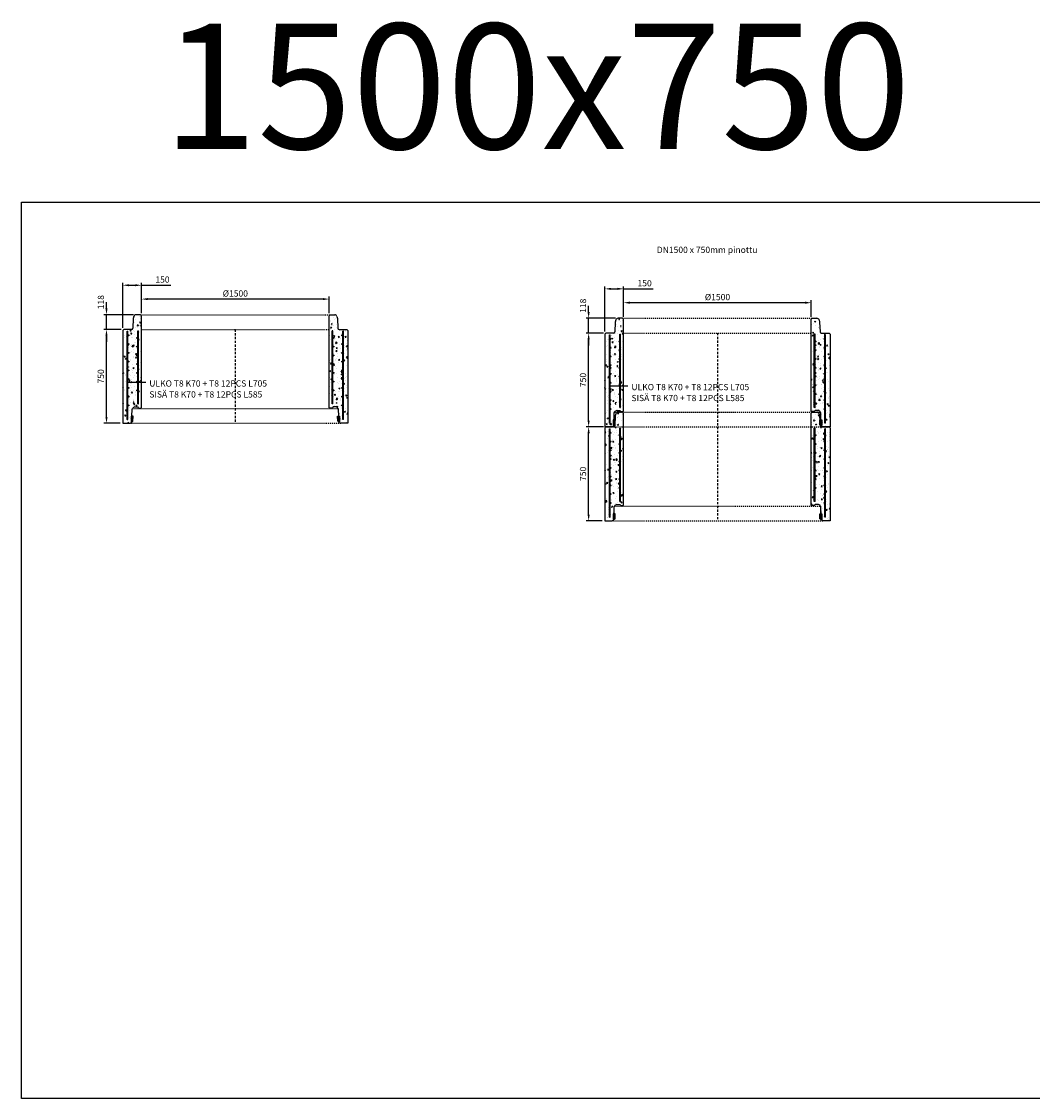
# Model space of a CAD drawing. Units: metres. Extents: x 49553 to 426907, y -83501 to 158050.
# Drawn here: x 105591 to 113670, y 19641 to 28246 of the extents above; entities that cross this region are included whole.
import ezdxf

# ---------------------------------------------------------------- set-up
doc = ezdxf.new("R2010")
doc.units = ezdxf.units.M
doc.header["$LTSCALE"] = 4
doc.header["$PDSIZE"] = 50
doc.linetypes.add('KL', pattern=[4, 2, -2])
doc.linetypes.add('KP', pattern=[7.5, 4.5, -3])
doc.layers.get('Defpoints').update_dxf_attribs({"color": 1, "linetype": 'CONTINUOUS'})
for name, color, linetype in [('R0PAPERI', 7, 'CONTINUOUS'), ('R0YLEINEN', 7, 'CONTINUOUS'), ('R3RAUDOITUS', 7, 'CONTINUOUS'), ('R5AINE', 253, 'CONTINUOUS'), ('R8MERKINNAT', 7, 'CONTINUOUS'), ('R8MITAT', 1, 'CONTINUOUS'), ('R8PUTKI', 5, 'CONTINUOUS'), ('Ruskon Betoni -keskilinja', 1, 'KP'), ('Ruskon Betoni -päät', 7, 'KL')]:
    doc.layers.add(name, color=color, linetype=linetype)
doc.styles.add('S', font='istorak', dxfattribs={"width": 0.8})
doc.dimstyles.new('RAK_10', dxfattribs={"dimscale": 20, "dimtxt": 2.5, "dimasz": 2.5, "dimexe": 1, "dimexo": 1, "dimgap": 1, "dimtad": 1, "dimdec": 0, "dimzin": 0, "dimdsep": 46, "dimtxsty": 'S', "dimcen": 2.5, "dimclrd": 256, "dimclre": 256, "dimclrt": 7, "dimadec": 0, "dimazin": 0, "dimtp": 6, "dimtm": 6, "dimtfac": 1, "dimtdec": 0, "dimtofl": 0, "dimtmove": 1, "dimatfit": 3, "dimldrblk": 'NONE', "dimfxl": 2, "dimtolj": 1, "dimtzin": 0, "dimlwd": -1, "dimlwe": -1, "dimarcsym": 0})
pattern_1 = [(80, (-19529.53, -57255.03), (82.873047, 38.64434), [9.525, -104.775]), (25, (-19529.53, -57255.03), (-63.02475, 73.919247), [7.62, -83.82]), (130.451, (-19522.63, -57251.81), (19.8488, 112.563376), [8.095, -89.045]), (76.1842, (-19542.23, -57233.04), (127.89125, 49.5649), [14.2875, -157.1625]), (126.6356, (-19531.58, -57228.9), (40.94266, 166.48947), [12.1425, -133.5675]), (21.184, (-19542.23, -57233.04), (40.94293, 166.48937), [11.43, -125.73]), (51, (-19528.06, -57232.185), (91.21755, -6.37855), [9.525, -104.775]), (356, (-19528.06, -57232.185), (-19.28593, 95.206236), [7.62, -83.82]), (101.4514, (-19520.46, -57232.72), (71.931337, 88.82776), [8.095, -89.045]), (67.5, (-19529.534, -57255.033), (-19.801355, 37.385557), [0, -82.804, 0, -85.09, 0, -84.1375]), (37.5, (-19529.534, -57255.033), (3.888619, 60.084377), [0, -48.514, 0, -80.899, 0, -32.0675]), (357.5, (-19554.06, -57269.194), (60.144636, 31.41703), [0, -31.75, 0, -99.06, 0, -131.445]), (347.5, (-19565.06, -57275.544), (57.785194, 48.04229), [0, -41.275, 0, -65.786, 0, -93.345])]
pattern_2 = [(80, (-125729.014, -82291.06), (82.873047, 38.64434), [9.525, -104.775]), (25, (-125729.01, -82291.06), (-63.02475, 73.919247), [7.62, -83.82]), (130.451, (-125722.11, -82287.84), (19.8488, 112.563376), [8.095, -89.045]), (76.1842, (-125741.71, -82269.07), (127.89125, 49.5649), [14.2875, -157.1625]), (126.6356, (-125731.06, -82264.94), (40.94266, 166.48947), [12.1425, -133.5675]), (21.184, (-125741.71, -82269.07), (40.94293, 166.48937), [11.43, -125.73]), (51, (-125727.54, -82268.215), (91.21755, -6.37855), [9.525, -104.775]), (356, (-125727.54, -82268.215), (-19.28593, 95.206236), [7.62, -83.82]), (101.4514, (-125719.94, -82268.75), (71.931337, 88.82776), [8.095, -89.045]), (67.5, (-125729.014, -82291.063), (-19.801355, 37.385557), [0, -82.804, 0, -85.09, 0, -84.1375]), (37.5, (-125729.014, -82291.063), (3.888619, 60.084377), [0, -48.514, 0, -80.899, 0, -32.0675]), (357.5, (-125753.54, -82305.223), (60.144636, 31.41703), [0, -31.75, 0, -99.06, 0, -131.445]), (347.5, (-125764.54, -82311.573), (57.785194, 48.04229), [0, -41.275, 0, -65.786, 0, -93.345])]

# ---------------------------------------------------------------- blocks, each defined once
blk = doc.blocks.new('*D1088')
at = {"layer": 'Defpoints', "color": 0, "transparency": 16777216}
for p in [(106269.5, 25786), (106407.3, 25786), (106398.9, 25036)]:
    blk.add_point(p, dxfattribs=at)
at = {"layer": 'R8MITAT', "transparency": 16777216}
for p, q in [((106387.3, 25786), (106249.5, 25786)), ((106269.5, 25086), (106269.5, 25736)), ((106378.9, 25036), (106249.5, 25036))]:
    blk.add_line(p, q, dxfattribs=at)
for points in [[(106261.1, 25736), (106277.8, 25736), (106269.5, 25786)], [(106261.1, 25086), (106277.8, 25086), (106269.5, 25036)]]:
    blk.add_solid(points, dxfattribs=at)
at = {"layer": 'R8MITAT', "color": 7, "transparency": 16777216, "insert": (106224.5, 25411), "char_height": 50, "attachment_point": 5, "rotation": 90, "style": 'S'}
blk.add_mtext('\\A1;750', dxfattribs=at)
blk = doc.blocks.new('_None')
blk = doc.blocks.new('*D1089')
at = {"layer": 'Defpoints', "color": 0, "transparency": 16777216}
for p in [(106269.5, 25904), (106504.5, 25904), (106407.3, 25786)]:
    blk.add_point(p, dxfattribs=at)
at = {"layer": 'R8MITAT', "transparency": 16777216}
for p, q in [((106269.5, 25954), (106269.5, 26004)), ((106484.5, 25904), (106249.5, 25904)), ((106269.5, 25786), (106269.5, 25904)), ((106387.3, 25786), (106249.5, 25786)), ((106269.5, 25736), (106269.5, 25686))]:
    blk.add_line(p, q, dxfattribs=at)
for points in [[(106261.1, 25954), (106277.8, 25954), (106269.5, 25904)], [(106261.1, 25736), (106277.8, 25736), (106269.5, 25786)]]:
    blk.add_solid(points, dxfattribs=at)
at = {"layer": 'R8MITAT', "color": 7, "transparency": 16777216, "insert": (106224.5, 26004), "char_height": 50, "attachment_point": 5, "rotation": 90, "style": 'S'}
blk.add_mtext('\\A1;118', dxfattribs=at)
blk = doc.blocks.new('*D1091')
at = {"layer": 'Defpoints', "color": 0, "linetype": 'Continuous', "transparency": 16777216}
for p in [(106399.3, 26139.3), (106549.3, 25896), (106399.3, 25778)]:
    blk.add_point(p, dxfattribs=at)
at = {"layer": 'R8MITAT', "transparency": 16777216}
for p, q in [((106399.3, 25798), (106399.3, 26159.3)), ((106549.3, 25916), (106549.3, 26159.3)), ((106449.3, 26139.3), (106499.3, 26139.3)), ((106549.3, 26139.3), (106784.5, 26139.3))]:
    blk.add_line(p, q, dxfattribs=at)
at = {"layer": 'R8MITAT', "linetype": 'Continuous', "transparency": 16777216}
for points in [[(106449.3, 26147.6), (106449.3, 26130.9), (106399.3, 26139.3)], [(106499.3, 26147.6), (106499.3, 26130.9), (106549.3, 26139.3)]]:
    blk.add_solid(points, dxfattribs=at)
at = {"layer": 'R8MITAT', "color": 7, "linetype": 'Continuous', "transparency": 16777216, "insert": (106716.9, 26184.3), "char_height": 50, "attachment_point": 5, "style": 'S'}
blk.add_mtext('\\A1;150', dxfattribs=at)
blk = doc.blocks.new('*D1092')
at = {"layer": 'Defpoints', "color": 0, "linetype": 'Continuous', "transparency": 16777216}
for p in [(106549.3, 26028.6), (106549.3, 25896), (108049.3, 25896)]:
    blk.add_point(p, dxfattribs=at)
at = {"layer": 'R8MITAT', "transparency": 16777216}
for p, q in [((106549.3, 25916), (106549.3, 26048.6)), ((107999.3, 26028.6), (106599.3, 26028.6)), ((108049.3, 25916), (108049.3, 26048.6))]:
    blk.add_line(p, q, dxfattribs=at)
at = {"layer": 'R8MITAT', "linetype": 'Continuous', "transparency": 16777216}
for points in [[(106599.3, 26037), (106599.3, 26020.3), (106549.3, 26028.6)], [(107999.3, 26037), (107999.3, 26020.3), (108049.3, 26028.6)]]:
    blk.add_solid(points, dxfattribs=at)
at = {"layer": 'R8MITAT', "color": 7, "linetype": 'Continuous', "transparency": 16777216, "insert": (107299.3, 26073.6), "char_height": 50, "attachment_point": 5, "style": 'S'}
blk.add_mtext('\\A1;{Ø}1500', dxfattribs=at)
blk = doc.blocks.new('*D1093')
at = {"layer": 'Defpoints', "color": 0, "transparency": 16777216}
for p in [(106269.5, 33543.7), (106407.3, 33543.7), (106398.9, 32793.7)]:
    blk.add_point(p, dxfattribs=at)
at = {"layer": 'R8MITAT', "transparency": 16777216}
for p, q in [((106387.3, 33543.7), (106249.5, 33543.7)), ((106269.5, 32843.7), (106269.5, 33493.7)), ((106378.9, 32793.7), (106249.5, 32793.7))]:
    blk.add_line(p, q, dxfattribs=at)
for points in [[(106261.1, 33493.7), (106277.8, 33493.7), (106269.5, 33543.7)], [(106261.1, 32843.7), (106277.8, 32843.7), (106269.5, 32793.7)]]:
    blk.add_solid(points, dxfattribs=at)
at = {"layer": 'R8MITAT', "color": 7, "transparency": 16777216, "insert": (106224.5, 33168.7), "char_height": 50, "attachment_point": 5, "rotation": 90, "style": 'S'}
blk.add_mtext('\\A1;750', dxfattribs=at)
blk = doc.blocks.new('*D1094')
at = {"layer": 'Defpoints', "color": 0, "transparency": 16777216}
for p in [(106269.5, 33661.7), (106504.5, 33661.7), (106407.3, 33543.7)]:
    blk.add_point(p, dxfattribs=at)
at = {"layer": 'R8MITAT', "transparency": 16777216}
for p, q in [((106269.5, 33711.7), (106269.5, 33761.7)), ((106484.5, 33661.7), (106249.5, 33661.7)), ((106269.5, 33543.7), (106269.5, 33661.7)), ((106387.3, 33543.7), (106249.5, 33543.7)), ((106269.5, 33493.7), (106269.5, 33443.7))]:
    blk.add_line(p, q, dxfattribs=at)
for points in [[(106261.1, 33711.7), (106277.8, 33711.7), (106269.5, 33661.7)], [(106261.1, 33493.7), (106277.8, 33493.7), (106269.5, 33543.7)]]:
    blk.add_solid(points, dxfattribs=at)
at = {"layer": 'R8MITAT', "color": 7, "transparency": 16777216, "insert": (106224.5, 33761.7), "char_height": 50, "attachment_point": 5, "rotation": 90, "style": 'S'}
blk.add_mtext('\\A1;118', dxfattribs=at)
blk = doc.blocks.new('*D1095')
at = {"layer": 'Defpoints', "color": 0, "linetype": 'Continuous', "transparency": 16777216}
for p in [(106399.3, 33897), (106549.3, 33653.7), (106399.3, 33535.7)]:
    blk.add_point(p, dxfattribs=at)
at = {"layer": 'R8MITAT', "transparency": 16777216}
for p, q in [((106399.3, 33555.7), (106399.3, 33917)), ((106549.3, 33673.7), (106549.3, 33917)), ((106449.3, 33897), (106499.3, 33897)), ((106549.3, 33897), (106784.5, 33897))]:
    blk.add_line(p, q, dxfattribs=at)
at = {"layer": 'R8MITAT', "linetype": 'Continuous', "transparency": 16777216}
for points in [[(106449.3, 33905.3), (106449.3, 33888.6), (106399.3, 33897)], [(106499.3, 33905.3), (106499.3, 33888.6), (106549.3, 33897)]]:
    blk.add_solid(points, dxfattribs=at)
at = {"layer": 'R8MITAT', "color": 7, "linetype": 'Continuous', "transparency": 16777216, "insert": (106716.9, 33942), "char_height": 50, "attachment_point": 5, "style": 'S'}
blk.add_mtext('\\A1;150', dxfattribs=at)
blk = doc.blocks.new('*D1096')
at = {"layer": 'Defpoints', "color": 0, "linetype": 'Continuous', "transparency": 16777216}
for p in [(106549.3, 33786.3), (106549.3, 33653.7), (108049.3, 33653.7)]:
    blk.add_point(p, dxfattribs=at)
at = {"layer": 'R8MITAT', "transparency": 16777216}
for p, q in [((106549.3, 33673.7), (106549.3, 33806.3)), ((107999.3, 33786.3), (106599.3, 33786.3)), ((108049.3, 33673.7), (108049.3, 33806.3))]:
    blk.add_line(p, q, dxfattribs=at)
at = {"layer": 'R8MITAT', "linetype": 'Continuous', "transparency": 16777216}
for points in [[(106599.3, 33794.7), (106599.3, 33778), (106549.3, 33786.3)], [(107999.3, 33794.7), (107999.3, 33778), (108049.3, 33786.3)]]:
    blk.add_solid(points, dxfattribs=at)
at = {"layer": 'R8MITAT', "color": 7, "linetype": 'Continuous', "transparency": 16777216, "insert": (107299.3, 33831.3), "char_height": 50, "attachment_point": 5, "style": 'S'}
blk.add_mtext('\\A1;{Ø}1500', dxfattribs=at)
blk = doc.blocks.new('*D1098')
at = {"layer": 'Defpoints', "color": 0, "transparency": 16777216}
for p in [(106269.5, 33543.7), (106407.3, 33543.7), (106398.9, 32793.7)]:
    blk.add_point(p, dxfattribs=at)
at = {"layer": 'R8MITAT', "transparency": 16777216}
for p, q in [((106387.3, 33543.7), (106249.5, 33543.7)), ((106269.5, 32843.7), (106269.5, 33493.7)), ((106378.9, 32793.7), (106249.5, 32793.7))]:
    blk.add_line(p, q, dxfattribs=at)
for points in [[(106261.1, 33493.7), (106277.8, 33493.7), (106269.5, 33543.7)], [(106261.1, 32843.7), (106277.8, 32843.7), (106269.5, 32793.7)]]:
    blk.add_solid(points, dxfattribs=at)
at = {"layer": 'R8MITAT', "color": 7, "transparency": 16777216, "insert": (106224.5, 33168.7), "char_height": 50, "attachment_point": 5, "rotation": 90, "style": 'S'}
blk.add_mtext('\\A1;750', dxfattribs=at)
blk = doc.blocks.new('A$C14980633')
at = {"layer": 'R5AINE'}
h = blk.add_hatch(dxfattribs=at)
h.set_pattern_fill('AR-CONC', color=256, scale=0.5, angle=30)
h.set_pattern_definition(pattern_2)
edge = h.paths.add_edge_path()
edge.add_arc((315.8, 521), 4, -180, 0, ccw=False)
edge.add_arc((315.8, 521), 4, 0, 180, ccw=False)
edge.add_line((319.8, 521), (319.8, 657))
edge.add_arc((315.8, 657), 4, -180, 0, ccw=False)
edge.add_arc((315.8, 657), 4, 0, 180, ccw=False)
edge.add_line((319.8, 657), (319.8, 793))
edge.add_arc((315.8, 793), 4, -180, 0, ccw=False)
edge.add_arc((315.8, 793), 4, 0, 180, ccw=False)
edge.add_line((319.8, 793), (319.8, 828))
edge.add_line((319.8, 828), (325.8, 828))
edge.add_line((325.8, 828), (325.8, 233.3))
edge.add_line((325.8, 233.3), (235.8, 77.4))
edge.add_line((235.8, 77.4), (235.8, 0))
edge.add_line((235.8, 0), (249.8, 0))
edge.add_arc((249.8, 16), 16, 270, 325)
edge.add_line((262.9, 6.8), (275.3, 56.8))
edge.add_line((275.3, 56.8), (275, 108.2))
edge.add_arc((307.3, 100.8), 33.2, 70.30088, 167.05123, ccw=False)
edge.add_line((318.5, 132), (349.8, 125))
edge.add_line((349.8, 125), (349.8, 860))
edge.add_line((349.8, 860), (341.8, 868))
edge.add_line((341.8, 868), (305, 868))
edge.add_arc((305, 850), 18, 90, 165)
edge.add_line((287.6, 854.7), (283.2, 838))
edge.add_line((283.2, 838), (280.4, 759.7))
edge.add_arc((270.4, 760), 10, 270, 358, ccw=False)
edge.add_line((270.4, 750), (207.8, 750))
edge.add_line((207.8, 750), (199.6, 741.8))
edge.add_line((199.6, 741.8), (199.5, 0))
edge.add_line((199.5, 0), (229.8, 0))
edge.add_line((229.8, 0), (229.8, 79))
edge.add_line((229.8, 79), (247.4, 109.5))
edge.add_arc((245.4, 113), 4, 180, 300, ccw=False)
edge.add_arc((245.4, 113), 4, 0, 180, ccw=False)
edge.add_line((249.4, 113), (319.8, 234.9))
edge.add_line((319.8, 234.9), (319.8, 249))
edge.add_arc((315.8, 249), 4, -180, 0, ccw=False)
edge.add_arc((315.8, 249), 4, 0, 180, ccw=False)
edge.add_line((319.8, 249), (319.8, 385))
edge.add_arc((315.8, 385), 4, -180, 0, ccw=False)
edge.add_arc((315.8, 385), 4, 0, 180, ccw=False)
edge.add_line((319.8, 385), (319.8, 521))
h = blk.add_hatch(dxfattribs=at)
h.set_pattern_fill('AR-CONC', color=256, scale=0.5, angle=30)
h.set_pattern_definition(pattern_2)
edge = h.paths.add_edge_path()
edge.add_arc((1883.8, 521), 4, 540, 720)
edge.add_arc((1883.8, 521), 4, 360, 540)
edge.add_line((1879.8, 521), (1879.8, 657))
edge.add_arc((1883.8, 657), 4, 540, 720)
edge.add_arc((1883.8, 657), 4, 360, 540)
edge.add_line((1879.8, 657), (1879.8, 793))
edge.add_arc((1883.8, 793), 4, 540, 720)
edge.add_arc((1883.8, 793), 4, 360, 540)
edge.add_line((1879.8, 793), (1879.8, 828))
edge.add_line((1879.8, 828), (1873.8, 828))
edge.add_line((1873.8, 828), (1873.8, 233.3))
edge.add_line((1873.8, 233.3), (1963.8, 77.4))
edge.add_line((1963.8, 77.4), (1963.8, 0))
edge.add_line((1963.8, 0), (1949.8, 0))
edge.add_arc((1949.8, 16), 16, 215, 270, ccw=False)
edge.add_line((1936.7, 6.8), (1924.4, 56.8))
edge.add_line((1924.4, 56.8), (1924.6, 108.2))
edge.add_arc((1892.3, 100.8), 33.2, 372.94877, 469.69912)
edge.add_line((1881.1, 132), (1849.8, 125))
edge.add_line((1849.8, 125), (1849.8, 860))
edge.add_line((1849.8, 860), (1857.8, 868))
edge.add_line((1857.8, 868), (1894.6, 868))
edge.add_arc((1894.6, 850), 18, 375, 450, ccw=False)
edge.add_line((1912, 854.7), (1916.4, 838))
edge.add_line((1916.4, 838), (1919.2, 759.7))
edge.add_arc((1929.2, 760), 10, 182, 270)
edge.add_line((1929.2, 750), (1991.8, 750))
edge.add_line((1991.8, 750), (2000, 741.8))
edge.add_line((2000, 741.8), (2000.1, 0))
edge.add_line((2000.1, 0), (1969.8, 0))
edge.add_line((1969.8, 0), (1969.8, 79))
edge.add_line((1969.8, 79), (1952.2, 109.5))
edge.add_arc((1954.2, 113), 4, 240, 360)
edge.add_arc((1954.2, 113), 4, 360, 540)
edge.add_line((1950.2, 113), (1879.8, 234.9))
edge.add_line((1879.8, 234.9), (1879.8, 249))
edge.add_arc((1883.8, 249), 4, 540, 720)
edge.add_arc((1883.8, 249), 4, 360, 540)
edge.add_line((1879.8, 249), (1879.8, 385))
edge.add_arc((1883.8, 385), 4, 540, 720)
edge.add_arc((1883.8, 385), 4, 360, 540)
edge.add_line((1879.8, 385), (1879.8, 521))
h = blk.add_hatch(color=0, dxfattribs=at)
h.dxf.hatch_style = 1
h.paths.add_polyline_path([(282.1, 56.9), (266.4, 56.8), (266.4, 11), (272.6, 11), (280.7, 16.1)])
h = blk.add_hatch(color=0, dxfattribs=at)
h.dxf.hatch_style = 1
h.paths.add_polyline_path([(1919, 16.1), (1927, 11), (1933.2, 11), (1933.2, 56.8), (1917.5, 56.8)])
at = {"layer": 'R3RAUDOITUS'}
for p, q in [((235.5, 735), (241.5, 735)), ((319.8, 740), (325.8, 740)), ((1879.8, 740), (1873.8, 740)), ((1964.1, 735), (1958.1, 735))]:
    blk.add_line(p, q, dxfattribs=at)
for points in [[(235.5, 30), (235.5, 146.9), (235.5, 146.9), (235.5, 735)], [(241.5, 30), (241.5, 145.3), (241.5, 145.3), (241.5, 735)], [(319.8, 155), (319.8, 264.9), (319.8, 264.9), (319.8, 740)], [(325.8, 155), (325.8, 263.3), (325.8, 263.3), (325.8, 740)], [(1873.8, 155), (1873.8, 263.3), (1873.8, 263.3), (1873.8, 740)], [(1879.8, 155), (1879.8, 264.9), (1879.8, 264.9), (1879.8, 740)], [(1958.1, 30), (1958.1, 145.3), (1958.1, 145.3), (1958.1, 735)], [(1964.1, 30), (1964.1, 146.9), (1964.1, 146.9), (1964.1, 735)], [(319.8, 155), (325.8, 155)], [(1879.8, 155), (1873.8, 155)], [(235.5, 30), (241.5, 30)], [(1964.1, 30), (1958.1, 30)]]:
    blk.add_lwpolyline(points, dxfattribs=at)
for centre in [(245.4, 703), (1954.2, 703), (245.4, 633), (315.8, 683), (315.8, 613), (1883.8, 683), (1883.8, 613), (1954.2, 633), (245.4, 563), (315.8, 543), (1883.8, 543), (1954.2, 563), (245.4, 493), (315.8, 473), (1883.8, 473), (1954.2, 493), (245.4, 423), (245.4, 353), (315.8, 403), (1883.8, 403), (1954.2, 423), (1954.2, 353), (245.4, 283), (315.8, 333), (315.8, 263), (1883.8, 333), (1883.8, 263), (1954.2, 283), (245.4, 213), (1954.2, 213), (245.4, 143), (1954.2, 143)]:
    blk.add_circle(centre, 4, dxfattribs=at)
at = {"layer": 'R5AINE', "color": 0}
for points in [[(266.4, 56.8), (266.4, 11), (272.6, 11), (280.7, 16.1), (282.1, 56.9), (266.4, 56.8)], [(1933.2, 56.8), (1933.2, 11), (1927, 11), (1919, 16.1), (1917.5, 56.8), (1933.2, 56.8)]]:
    blk.add_lwpolyline(points, dxfattribs=at)
at = {"layer": 'R8MERKINNAT', "color": 1}
blk.add_lwpolyline([(383.6, 326.3), (241.5, 326.3)], dxfattribs=at)
at = {"layer": 'R8PUTKI'}
for p, q in [((341.8, 868), (305, 868)), ((349.8, 860), (341.8, 868)), ((1849.8, 860), (1857.8, 868)), ((1857.8, 868), (1894.6, 868)), ((283.2, 838), (280.4, 759.7)), ((287.6, 854.7), (283.2, 838)), ((349.8, 122), (349.8, 860)), ((1849.8, 122), (1849.8, 860)), ((1912, 854.7), (1916.4, 838)), ((1916.4, 838), (1919.2, 759.7)), ((199.6, 741.8), (199.5, 0)), ((207.8, 750), (199.6, 741.8)), ((270.4, 750), (207.8, 750)), ((1929.2, 750), (1991.8, 750)), ((1991.8, 750), (2000, 741.8)), ((2000, 741.8), (2000.1, 0))]:
    blk.add_line(p, q, dxfattribs=at)
for points in [[(273.2, 56.8), (275.2, 113.5, -0.245408), (293.7, 131.5), (318.9, 131.5), (326.7, 122), (349.8, 122)], [(1926.4, 56.8), (1924.5, 113.5, 0.245408), (1906, 131.5), (1880.7, 131.5), (1873, 122), (1849.8, 122)], [(199.4, 0), (253.5, 0, 0.140344), (267.7, 4), (272.6, 11)], [(2000.2, 0), (1946.1, 0, -0.140344), (1931.9, 4), (1927, 11)]]:
    blk.add_lwpolyline(points, format="xyb", dxfattribs=at)
for centre, radius, start, end in [((305, 850), 18, 90, 165), ((1894.6, 850), 18, 15, 90), ((270.4, 760), 10, 270, 358), ((1929.2, 760), 10, 182, 270)]:
    blk.add_arc(centre, radius, start, end, dxfattribs=at)
at = {"layer": 'Ruskon Betoni -keskilinja'}
blk.add_line((1099.8, 750), (1099.8, 0), dxfattribs=at)
at = {"layer": 'Ruskon Betoni -päät'}
for points in [[(341.8, 868), (1857.8, 868)], [(349.8, 750), (1849.8, 750)], [(277.1, 118), (1922.5, 118)], [(253.8, 0), (1945.8, 0)]]:
    blk.add_lwpolyline(points, dxfattribs=at)
at = {"layer": 'R8MERKINNAT', "char_height": 50, "attachment_point": 1, "style": 'S'}
for s, width, insert in [('ULKO T8 K70 + T8 12PCS L705', 1031.853, (412.1, 343.4)), ('SISÄ T8 K70 + T8 12PCS L585', 1070.164, (412.1, 256.1))]:
    blk.add_mtext_dynamic_manual_height_columns(s, width=width, gutter_width=1, heights=[0], dxfattribs=dict(at, insert=insert))
at = {"layer": 'R8MITAT', "linetype": 'Continuous'}
dim = blk.add_linear_dim(base=(199.8, 1103.2), p1=(349.8, 860), p2=(199.8, 742), angle=180, dimstyle='RAK_10', override={"dimtofl": 1, "dimtmove": 0}, dxfattribs=at)
dim.commit()
dim.dimension.update_dxf_attribs({"geometry": '*D1095', "text_midpoint": (517.4, 1103.2), "dimtype": 128, "insert": (-106199.5, -32793.7)})
dim = blk.add_linear_dim(base=(349.8, 992.6), p1=(1849.8, 860), p2=(349.8, 860), angle=180, text='{Ø}<>', dimstyle='RAK_10', dxfattribs=at)
dim.commit()
dim.dimension.update_dxf_attribs({"geometry": '*D1096', "text_midpoint": (1099.8, 1037.6), "insert": (-106199.5, -32793.7)})
at = {"layer": 'R8MITAT'}
dim = blk.add_linear_dim(base=(70, 868), p1=(207.8, 750), p2=(305, 868), angle=90, dimstyle='RAK_10', override={"dimtofl": 1}, dxfattribs=at)
dim.commit()
dim.dimension.update_dxf_attribs({"geometry": '*D1094', "text_midpoint": (70, 968), "dimtype": 128, "insert": (-106199.5, -32793.7)})
dim = blk.add_linear_dim(base=(70, 750), p1=(199.4, 0), p2=(207.8, 750), angle=90, dimstyle='RAK_10', dxfattribs=at)
dim.commit()
dim.dimension.update_dxf_attribs({"geometry": '*D1093', "text_midpoint": (25, 375), "insert": (-106199.5, -32793.7)})
blk = doc.blocks.new('A$C4F187A0B')
at = {"layer": 'R5AINE'}
h = blk.add_hatch(dxfattribs=at)
h.set_pattern_fill('AR-CONC', color=256, scale=0.5, angle=30)
h.set_pattern_definition(pattern_2)
edge = h.paths.add_edge_path()
edge.add_arc((315.8, 521), 4, -180, 0, ccw=False)
edge.add_arc((315.8, 521), 4, 0, 180, ccw=False)
edge.add_line((319.8, 521), (319.8, 657))
edge.add_arc((315.8, 657), 4, -180, 0, ccw=False)
edge.add_arc((315.8, 657), 4, 0, 180, ccw=False)
edge.add_line((319.8, 657), (319.8, 793))
edge.add_arc((315.8, 793), 4, -180, 0, ccw=False)
edge.add_arc((315.8, 793), 4, 0, 180, ccw=False)
edge.add_line((319.8, 793), (319.8, 828))
edge.add_line((319.8, 828), (325.8, 828))
edge.add_line((325.8, 828), (325.8, 233.3))
edge.add_line((325.8, 233.3), (235.8, 77.4))
edge.add_line((235.8, 77.4), (235.8, 0))
edge.add_line((235.8, 0), (249.8, 0))
edge.add_arc((249.8, 16), 16, 270, 325)
edge.add_line((262.9, 6.8), (275.3, 56.8))
edge.add_line((275.3, 56.8), (275, 108.2))
edge.add_arc((307.3, 100.8), 33.2, 70.30088, 167.05123, ccw=False)
edge.add_line((318.5, 132), (349.8, 125))
edge.add_line((349.8, 125), (349.8, 860))
edge.add_line((349.8, 860), (341.8, 868))
edge.add_line((341.8, 868), (305, 868))
edge.add_arc((305, 850), 18, 90, 165)
edge.add_line((287.6, 854.7), (283.2, 838))
edge.add_line((283.2, 838), (280.4, 759.7))
edge.add_arc((270.4, 760), 10, 270, 358, ccw=False)
edge.add_line((270.4, 750), (207.8, 750))
edge.add_line((207.8, 750), (199.6, 741.8))
edge.add_line((199.6, 741.8), (199.5, 0))
edge.add_line((199.5, 0), (229.8, 0))
edge.add_line((229.8, 0), (229.8, 79))
edge.add_line((229.8, 79), (247.4, 109.5))
edge.add_arc((245.4, 113), 4, 180, 300, ccw=False)
edge.add_arc((245.4, 113), 4, 0, 180, ccw=False)
edge.add_line((249.4, 113), (319.8, 234.9))
edge.add_line((319.8, 234.9), (319.8, 249))
edge.add_arc((315.8, 249), 4, -180, 0, ccw=False)
edge.add_arc((315.8, 249), 4, 0, 180, ccw=False)
edge.add_line((319.8, 249), (319.8, 385))
edge.add_arc((315.8, 385), 4, -180, 0, ccw=False)
edge.add_arc((315.8, 385), 4, 0, 180, ccw=False)
edge.add_line((319.8, 385), (319.8, 521))
h = blk.add_hatch(dxfattribs=at)
h.set_pattern_fill('AR-CONC', color=256, scale=0.5, angle=30)
h.set_pattern_definition(pattern_2)
edge = h.paths.add_edge_path()
edge.add_arc((1883.8, 521), 4, 540, 720)
edge.add_arc((1883.8, 521), 4, 360, 540)
edge.add_line((1879.8, 521), (1879.8, 657))
edge.add_arc((1883.8, 657), 4, 540, 720)
edge.add_arc((1883.8, 657), 4, 360, 540)
edge.add_line((1879.8, 657), (1879.8, 793))
edge.add_arc((1883.8, 793), 4, 540, 720)
edge.add_arc((1883.8, 793), 4, 360, 540)
edge.add_line((1879.8, 793), (1879.8, 828))
edge.add_line((1879.8, 828), (1873.8, 828))
edge.add_line((1873.8, 828), (1873.8, 233.3))
edge.add_line((1873.8, 233.3), (1963.8, 77.4))
edge.add_line((1963.8, 77.4), (1963.8, 0))
edge.add_line((1963.8, 0), (1949.8, 0))
edge.add_arc((1949.8, 16), 16, 215, 270, ccw=False)
edge.add_line((1936.7, 6.8), (1924.4, 56.8))
edge.add_line((1924.4, 56.8), (1924.6, 108.2))
edge.add_arc((1892.3, 100.8), 33.2, 372.94877, 469.69912)
edge.add_line((1881.1, 132), (1849.8, 125))
edge.add_line((1849.8, 125), (1849.8, 860))
edge.add_line((1849.8, 860), (1857.8, 868))
edge.add_line((1857.8, 868), (1894.6, 868))
edge.add_arc((1894.6, 850), 18, 375, 450, ccw=False)
edge.add_line((1912, 854.7), (1916.4, 838))
edge.add_line((1916.4, 838), (1919.2, 759.7))
edge.add_arc((1929.2, 760), 10, 182, 270)
edge.add_line((1929.2, 750), (1991.8, 750))
edge.add_line((1991.8, 750), (2000, 741.8))
edge.add_line((2000, 741.8), (2000.1, 0))
edge.add_line((2000.1, 0), (1969.8, 0))
edge.add_line((1969.8, 0), (1969.8, 79))
edge.add_line((1969.8, 79), (1952.2, 109.5))
edge.add_arc((1954.2, 113), 4, 240, 360)
edge.add_arc((1954.2, 113), 4, 360, 540)
edge.add_line((1950.2, 113), (1879.8, 234.9))
edge.add_line((1879.8, 234.9), (1879.8, 249))
edge.add_arc((1883.8, 249), 4, 540, 720)
edge.add_arc((1883.8, 249), 4, 360, 540)
edge.add_line((1879.8, 249), (1879.8, 385))
edge.add_arc((1883.8, 385), 4, 540, 720)
edge.add_arc((1883.8, 385), 4, 360, 540)
edge.add_line((1879.8, 385), (1879.8, 521))
h = blk.add_hatch(color=0, dxfattribs=at)
h.dxf.hatch_style = 1
h.paths.add_polyline_path([(266.4, 56.8), (266.4, 11), (272.6, 11), (280.7, 16.1), (282.1, 56.9)])
h = blk.add_hatch(color=0, dxfattribs=at)
h.dxf.hatch_style = 1
h.paths.add_polyline_path([(1917.5, 56.8), (1919, 16.1), (1927, 11), (1933.2, 11), (1933.2, 56.8)])
at = {"layer": 'R3RAUDOITUS'}
for p, q in [((235.5, 735), (241.5, 735)), ((319.8, 740), (325.8, 740)), ((1879.8, 740), (1873.8, 740)), ((1964.1, 735), (1958.1, 735))]:
    blk.add_line(p, q, dxfattribs=at)
for points in [[(235.5, 30), (235.5, 146.9), (235.5, 146.9), (235.5, 735)], [(241.5, 30), (241.5, 145.3), (241.5, 145.3), (241.5, 735)], [(319.8, 155), (319.8, 264.9), (319.8, 264.9), (319.8, 740)], [(325.8, 155), (325.8, 263.3), (325.8, 263.3), (325.8, 740)], [(1873.8, 155), (1873.8, 263.3), (1873.8, 263.3), (1873.8, 740)], [(1879.8, 155), (1879.8, 264.9), (1879.8, 264.9), (1879.8, 740)], [(1958.1, 30), (1958.1, 145.3), (1958.1, 145.3), (1958.1, 735)], [(1964.1, 30), (1964.1, 146.9), (1964.1, 146.9), (1964.1, 735)], [(319.8, 155), (325.8, 155)], [(1879.8, 155), (1873.8, 155)], [(235.5, 30), (241.5, 30)], [(1964.1, 30), (1958.1, 30)]]:
    blk.add_lwpolyline(points, dxfattribs=at)
for centre in [(245.4, 703), (1954.2, 703), (245.4, 633), (315.8, 683), (315.8, 613), (1883.8, 683), (1883.8, 613), (1954.2, 633), (245.4, 563), (315.8, 543), (1883.8, 543), (1954.2, 563), (245.4, 493), (315.8, 473), (1883.8, 473), (1954.2, 493), (245.4, 423), (245.4, 353), (315.8, 403), (1883.8, 403), (1954.2, 423), (1954.2, 353), (245.4, 283), (315.8, 333), (315.8, 263), (1883.8, 333), (1883.8, 263), (1954.2, 283), (245.4, 213), (1954.2, 213), (245.4, 143), (1954.2, 143)]:
    blk.add_circle(centre, 4, dxfattribs=at)
at = {"layer": 'R5AINE', "color": 0}
for points in [[(266.4, 56.8), (266.4, 11), (272.6, 11), (280.7, 16.1), (282.1, 56.9), (266.4, 56.8)], [(1933.2, 56.8), (1933.2, 11), (1927, 11), (1919, 16.1), (1917.5, 56.8), (1933.2, 56.8)]]:
    blk.add_lwpolyline(points, dxfattribs=at)
at = {"layer": 'R8PUTKI'}
for p, q in [((341.8, 868), (305, 868)), ((349.8, 860), (341.8, 868)), ((1849.8, 860), (1857.8, 868)), ((1857.8, 868), (1894.6, 868)), ((283.2, 838), (280.4, 759.7)), ((287.6, 854.7), (283.2, 838)), ((349.8, 122), (349.8, 860)), ((1849.8, 122), (1849.8, 860)), ((1912, 854.7), (1916.4, 838)), ((1916.4, 838), (1919.2, 759.7)), ((199.6, 741.8), (199.5, 0)), ((207.8, 750), (199.6, 741.8)), ((270.4, 750), (207.8, 750)), ((1929.2, 750), (1991.8, 750)), ((1991.8, 750), (2000, 741.8)), ((2000, 741.8), (2000.1, 0))]:
    blk.add_line(p, q, dxfattribs=at)
for points in [[(273.2, 56.8), (275.2, 113.5, -0.245408), (293.7, 131.5), (318.9, 131.5), (326.7, 122), (349.8, 122)], [(1926.4, 56.8), (1924.5, 113.5, 0.245408), (1906, 131.5), (1880.7, 131.5), (1873, 122), (1849.8, 122)], [(199.4, 0), (253.5, 0, 0.140344), (267.7, 4), (272.6, 11)], [(2000.2, 0), (1946.1, 0, -0.140344), (1931.9, 4), (1927, 11)]]:
    blk.add_lwpolyline(points, format="xyb", dxfattribs=at)
for centre, radius, start, end in [((305, 850), 18, 90, 165), ((1894.6, 850), 18, 15, 90), ((270.4, 760), 10, 270, 358), ((1929.2, 760), 10, 182, 270)]:
    blk.add_arc(centre, radius, start, end, dxfattribs=at)
at = {"layer": 'Ruskon Betoni -keskilinja'}
blk.add_line((1099.8, 750), (1099.8, 0), dxfattribs=at)
at = {"layer": 'Ruskon Betoni -päät'}
for points in [[(341.8, 868), (1857.8, 868)], [(349.8, 750), (1849.8, 750)], [(277.1, 118), (1922.5, 118)], [(253.8, 0), (1945.8, 0)]]:
    blk.add_lwpolyline(points, dxfattribs=at)
at = {"layer": 'R8MITAT'}
dim = blk.add_linear_dim(base=(70, 750), p1=(199.4, 0), p2=(207.8, 750), angle=90, dimstyle='RAK_10', dxfattribs=at)
dim.commit()
dim.dimension.update_dxf_attribs({"geometry": '*D1098', "text_midpoint": (25, 375), "insert": (-106199.5, -32793.7)})

msp = doc.modelspace()

# ---------------------------------------------------------------- hatches: boundary and pattern name
at = {"layer": 'R5AINE'}
h = msp.add_hatch(dxfattribs=at)
h.set_pattern_fill('AR-CONC', color=256, scale=0.5, angle=30)
h.set_pattern_definition(pattern_1)
edge = h.paths.add_edge_path()
edge.add_arc((106515.29, 25557.03), 4, -180, 0, ccw=False)
edge.add_arc((106515.29, 25557.03), 4, 0, 180, ccw=False)
edge.add_line((106519.29, 25557.03), (106519.29, 25693.03))
edge.add_arc((106515.29, 25693.03), 4, -180, 0, ccw=False)
edge.add_arc((106515.29, 25693.03), 4, 0, 180, ccw=False)
edge.add_line((106519.29, 25693.03), (106519.29, 25829.03))
edge.add_arc((106515.29, 25829.03), 4, -180, 0, ccw=False)
edge.add_arc((106515.29, 25829.03), 4, 0, 180, ccw=False)
edge.add_line((106519.29, 25829.03), (106519.29, 25864.03))
edge.add_line((106519.29, 25864.03), (106525.29, 25864.03))
edge.add_line((106525.29, 25864.03), (106525.29, 25269.32))
edge.add_line((106525.29, 25269.32), (106435.29, 25113.44))
edge.add_line((106435.29, 25113.44), (106435.29, 25036.03))
edge.add_line((106435.29, 25036.03), (106449.32, 25036.03))
edge.add_arc((106449.32, 25052.03), 16, 270, 325)
edge.add_line((106462.42, 25042.85), (106474.75, 25092.83))
edge.add_line((106474.75, 25092.83), (106474.47, 25144.25))
edge.add_arc((106506.82, 25136.81), 33.2, 70.300881, 167.051232, ccw=False)
edge.add_line((106518.02, 25168.07), (106549.29, 25161.03))
edge.add_line((106549.29, 25161.03), (106549.29, 25896.03))
edge.add_line((106549.29, 25896.03), (106541.29, 25904.03))
edge.add_line((106541.29, 25904.03), (106504.5, 25904.03))
edge.add_arc((106504.5, 25886.03), 18, 90, 165)
edge.add_line((106487.12, 25890.69), (106482.65, 25874.03))
edge.add_line((106482.65, 25874.03), (106479.92, 25795.68))
edge.add_arc((106469.92, 25796.03), 10, 270, 358, ccw=False)
edge.add_line((106469.92, 25786.03), (106407.29, 25786.03))
edge.add_line((106407.29, 25786.03), (106399.09, 25777.84))
edge.add_line((106399.09, 25777.84), (106399.01, 25036.03))
edge.add_line((106399.01, 25036.03), (106429.29, 25036.03))
edge.add_line((106429.29, 25036.03), (106429.29, 25115.05))
edge.add_line((106429.29, 25115.05), (106446.91, 25145.57))
edge.add_arc((106444.91, 25149.03), 4, 180, 300, ccw=False)
edge.add_arc((106444.91, 25149.03), 4, 0, 180, ccw=False)
edge.add_line((106448.91, 25149.03), (106519.29, 25270.93))
edge.add_line((106519.29, 25270.93), (106519.29, 25285.03))
edge.add_arc((106515.29, 25285.03), 4, -180, 0, ccw=False)
edge.add_arc((106515.29, 25285.03), 4, 0, 180, ccw=False)
edge.add_line((106519.29, 25285.03), (106519.29, 25421.03))
edge.add_arc((106515.29, 25421.03), 4, -180, 0, ccw=False)
edge.add_arc((106515.29, 25421.03), 4, 0, 180, ccw=False)
edge.add_line((106519.29, 25421.03), (106519.29, 25557.03))
h = msp.add_hatch(dxfattribs=at)
h.set_pattern_fill('AR-CONC', color=256, scale=0.5, angle=30)
h.set_pattern_definition(pattern_1)
edge = h.paths.add_edge_path()
edge.add_arc((108083.29, 25557.03), 4, 540, 720)
edge.add_arc((108083.29, 25557.03), 4, 360, 540)
edge.add_line((108079.29, 25557.03), (108079.29, 25693.03))
edge.add_arc((108083.29, 25693.03), 4, 540, 720)
edge.add_arc((108083.29, 25693.03), 4, 360, 540)
edge.add_line((108079.29, 25693.03), (108079.29, 25829.03))
edge.add_arc((108083.29, 25829.03), 4, 540, 720)
edge.add_arc((108083.29, 25829.03), 4, 360, 540)
edge.add_line((108079.29, 25829.03), (108079.29, 25864.03))
edge.add_line((108079.29, 25864.03), (108073.29, 25864.03))
edge.add_line((108073.29, 25864.03), (108073.29, 25269.32))
edge.add_line((108073.29, 25269.32), (108163.29, 25113.44))
edge.add_line((108163.29, 25113.44), (108163.29, 25036.03))
edge.add_line((108163.29, 25036.03), (108149.27, 25036.03))
edge.add_arc((108149.27, 25052.03), 16, 215, 270, ccw=False)
edge.add_line((108136.16, 25042.85), (108123.84, 25092.83))
edge.add_line((108123.84, 25092.83), (108124.12, 25144.25))
edge.add_arc((108091.76, 25136.81), 33.2, 372.948768, 469.699119)
edge.add_line((108080.57, 25168.07), (108049.29, 25161.03))
edge.add_line((108049.29, 25161.03), (108049.29, 25896.03))
edge.add_line((108049.29, 25896.03), (108057.29, 25904.03))
edge.add_line((108057.29, 25904.03), (108094.08, 25904.03))
edge.add_arc((108094.08, 25886.03), 18, 375, 450, ccw=False)
edge.add_line((108111.47, 25890.69), (108115.93, 25874.03))
edge.add_line((108115.93, 25874.03), (108118.67, 25795.68))
edge.add_arc((108128.66, 25796.03), 10, 182, 270)
edge.add_line((108128.66, 25786.03), (108191.29, 25786.03))
edge.add_line((108191.29, 25786.03), (108199.5, 25777.84))
edge.add_line((108199.5, 25777.84), (108199.57, 25036.03))
edge.add_line((108199.57, 25036.03), (108169.29, 25036.03))
edge.add_line((108169.29, 25036.03), (108169.29, 25115.05))
edge.add_line((108169.29, 25115.05), (108151.67, 25145.57))
edge.add_arc((108153.67, 25149.03), 4, 240, 360)
edge.add_arc((108153.67, 25149.03), 4, 360, 540)
edge.add_line((108149.67, 25149.03), (108079.29, 25270.93))
edge.add_line((108079.29, 25270.93), (108079.29, 25285.03))
edge.add_arc((108083.29, 25285.03), 4, 540, 720)
edge.add_arc((108083.29, 25285.03), 4, 360, 540)
edge.add_line((108079.29, 25285.03), (108079.29, 25421.03))
edge.add_arc((108083.29, 25421.03), 4, 540, 720)
edge.add_arc((108083.29, 25421.03), 4, 360, 540)
edge.add_line((108079.29, 25421.03), (108079.29, 25557.03))
h = msp.add_hatch(color=0, dxfattribs=at)
h.dxf.hatch_style = 1
h.paths.add_polyline_path([(106481.57, 25092.9), (106465.86, 25092.83), (106465.86, 25047.01), (106472.12, 25047.01), (106480.14, 25052.11)])
h = msp.add_hatch(color=0, dxfattribs=at)
h.dxf.hatch_style = 1
h.paths.add_polyline_path([(108118.44, 25052.11), (108126.46, 25047.01), (108132.72, 25047.01), (108132.72, 25092.83), (108117.02, 25092.83)])

# ---------------------------------------------------------------- linework, layer by layer
at = {"layer": 'R0PAPERI', "color": 3, "linetype": 'Continuous'}
msp.add_lwpolyline([(105590.56, 26803.55), (113832.72, 26803.55), (113832.72, 19641.49), (105590.56, 19641.49)], close=True, dxfattribs=at)
at = {"layer": 'R3RAUDOITUS'}
for p, q in [((106435, 25771.03), (106441, 25771.03)), ((106519.29, 25776.03), (106525.29, 25776.03)), ((108079.29, 25776.03), (108073.29, 25776.03)), ((108163.58, 25771.03), (108157.58, 25771.03))]:
    msp.add_line(p, q, dxfattribs=at)
for points in [[(106435, 25066.03), (106435, 25182.93), (106435, 25182.93), (106435, 25771.03)], [(106441, 25066.03), (106441, 25181.32), (106441, 25181.32), (106441, 25771.03)], [(106519.29, 25191.03), (106519.29, 25300.93), (106519.29, 25300.93), (106519.29, 25776.03)], [(106525.29, 25191.03), (106525.29, 25299.32), (106525.29, 25299.32), (106525.29, 25776.03)], [(108073.29, 25191.03), (108073.29, 25299.32), (108073.29, 25299.32), (108073.29, 25776.03)], [(108079.29, 25191.03), (108079.29, 25300.93), (108079.29, 25300.93), (108079.29, 25776.03)], [(108157.58, 25066.03), (108157.58, 25181.32), (108157.58, 25181.32), (108157.58, 25771.03)], [(108163.58, 25066.03), (108163.58, 25182.93), (108163.58, 25182.93), (108163.58, 25771.03)], [(106519.29, 25191.03), (106525.29, 25191.03)], [(108079.29, 25191.03), (108073.29, 25191.03)], [(106435, 25066.03), (106441, 25066.03)], [(108163.58, 25066.03), (108157.58, 25066.03)]]:
    msp.add_lwpolyline(points, dxfattribs=at)
for centre in [(106444.91, 25739.03), (108153.67, 25739.03), (106444.91, 25669.03), (106515.29, 25719.03), (106515.29, 25649.03), (108083.29, 25719.03), (108083.29, 25649.03), (108153.67, 25669.03), (106444.91, 25599.03), (106515.29, 25579.03), (108083.29, 25579.03), (108153.67, 25599.03), (106444.91, 25529.03), (106515.29, 25509.03), (108083.29, 25509.03), (108153.67, 25529.03), (106444.91, 25459.03), (106444.91, 25389.03), (106515.29, 25439.03), (108083.29, 25439.03), (108153.67, 25459.03), (108153.67, 25389.03), (106444.91, 25319.03), (106515.29, 25369.03), (106515.29, 25299.03), (108083.29, 25369.03), (108083.29, 25299.03), (108153.67, 25319.03), (106444.91, 25249.03), (108153.67, 25249.03), (106444.91, 25179.03), (108153.67, 25179.03)]:
    msp.add_circle(centre, 4, dxfattribs=at)
at = {"layer": 'R5AINE', "color": 0}
for points in [[(106465.86, 25092.83), (106465.86, 25047.01), (106472.12, 25047.01), (106480.14, 25052.11), (106481.57, 25092.9), (106465.86, 25092.83)], [(108132.72, 25092.83), (108132.72, 25047.01), (108126.46, 25047.01), (108118.44, 25052.11), (108117.02, 25092.83), (108132.72, 25092.83)]]:
    msp.add_lwpolyline(points, dxfattribs=at)
at = {"layer": 'R8MERKINNAT', "color": 1}
msp.add_lwpolyline([(106583.05, 25362.3), (106441, 25362.3)], dxfattribs=at)
at = {"layer": 'R8PUTKI'}
for p, q in [((106541.29, 25904.03), (106504.5, 25904.03)), ((106549.29, 25896.03), (106541.29, 25904.03)), ((108049.29, 25896.03), (108057.29, 25904.03)), ((108057.29, 25904.03), (108094.08, 25904.03)), ((106482.65, 25874.03), (106479.92, 25795.68)), ((106487.12, 25890.69), (106482.65, 25874.03)), ((106549.29, 25158.03), (106549.29, 25896.03)), ((108049.29, 25158.03), (108049.29, 25896.03)), ((108111.47, 25890.69), (108115.93, 25874.03)), ((108115.93, 25874.03), (108118.67, 25795.68)), ((106399.09, 25777.84), (106399.01, 25036.03)), ((106407.29, 25786.03), (106399.09, 25777.84)), ((106469.92, 25786.03), (106407.29, 25786.03)), ((108128.66, 25786.03), (108191.29, 25786.03)), ((108191.29, 25786.03), (108199.5, 25777.84)), ((108199.5, 25777.84), (108199.57, 25036.03))]:
    msp.add_line(p, q, dxfattribs=at)
for points in [[(106472.67, 25092.83), (106474.65, 25149.57, -0.245408), (106493.13, 25167.58), (106518.41, 25167.58), (106526.15, 25158.03), (106549.29, 25158.03)], [(108125.91, 25092.83), (108123.93, 25149.57, 0.245408), (108105.45, 25167.58), (108080.17, 25167.58), (108072.43, 25158.03), (108049.29, 25158.03)], [(106398.87, 25036.03), (106453.03, 25036.03, 0.1403435), (106467.23, 25040.03), (106472.12, 25047.01)], [(108199.71, 25036.03), (108145.56, 25036.03, -0.1403435), (108131.35, 25040.03), (108126.46, 25047.01)]]:
    msp.add_lwpolyline(points, format="xyb", dxfattribs=at)
for centre, radius, start, end in [((106504.5, 25886.03), 18, 90, 165), ((108094.08, 25886.03), 18, 15, 90), ((106469.92, 25796.03), 10, 270, 358), ((108128.66, 25796.03), 10, 182, 270)]:
    msp.add_arc(centre, radius, start, end, dxfattribs=at)
at = {"layer": 'Ruskon Betoni -keskilinja'}
msp.add_line((107299.29, 25786.03), (107299.29, 25036.03), dxfattribs=at)
at = {"layer": 'Ruskon Betoni -päät'}
for points in [[(106541.29, 25904.03), (108057.29, 25904.03)], [(106549.29, 25786.03), (108049.29, 25786.03)], [(106476.56, 25154.03), (108122.02, 25154.03)], [(106453.28, 25036.03), (108145.3, 25036.03)]]:
    msp.add_lwpolyline(points, dxfattribs=at)

# ---------------------------------------------------------------- block references
at = {"layer": 'R0PAPERI'}
for name, p in [('A$C14980633', (110053.02, 25007.19)), ('A$C4F187A0B', (110053.02, 24257.19))]:
    msp.add_blockref(name, p, dxfattribs=at)

# ---------------------------------------------------------------- texts
at = {"layer": 'R0YLEINEN', "linetype": 'Continuous', "insert": (109707.51, 28228.58), "char_height": 1000, "attachment_point": 2, "style": 'S'}
msp.add_mtext_dynamic_manual_height_columns('\\pt3000;1500x750', width=2616.1742, gutter_width=125, heights=[0], dxfattribs=at)
at = {"layer": 'R8MERKINNAT', "char_height": 50, "attachment_point": 1, "style": 'S'}
for s, width, insert in [('DN1500 x 750mm pinottu', 923.362, (110667.85, 26447.19)), ('SISÄ T8 K70 + T8 12PCS L585', 1070.1638, (106611.58, 25292.17)), ('ULKO T8 K70 + T8 12PCS L705', 1031.853, (106611.58, 25379.39))]:
    msp.add_mtext_dynamic_manual_height_columns(s, width=width, gutter_width=1, heights=[0], dxfattribs=dict(at, insert=insert))

# ---------------------------------------------------------------- dimensions: what is measured, and where the dimension line sits
at = {"layer": 'R8MITAT', "linetype": 'Continuous'}
dim = msp.add_linear_dim(base=(106399.28, 26139.25), p1=(106549.29, 25896.03), p2=(106399.28, 25778.03), angle=180, dimstyle='RAK_10', override={"dimtofl": 1, "dimtmove": 0}, dxfattribs=at)
dim.commit()
dim.dimension.update_dxf_attribs({"geometry": '*D1091', "text_midpoint": (106716.91, 26139.25), "dimtype": 160})
dim = msp.add_linear_dim(base=(106549.29, 26028.63), p1=(108049.29, 25896.03), p2=(106549.29, 25896.03), angle=180, text='{Ø}<>', dimstyle='RAK_10', dxfattribs=at)
dim.commit()
dim.dimension.update_dxf_attribs({"geometry": '*D1092', "text_midpoint": (107299.29, 26073.63)})
at = {"layer": 'R8MITAT'}
dim = msp.add_linear_dim(base=(106269.48, 25904.03), p1=(106407.29, 25786.03), p2=(106504.5, 25904.03), angle=90, dimstyle='RAK_10', override={"dimtofl": 1}, dxfattribs=at)
dim.commit()
dim.dimension.update_dxf_attribs({"geometry": '*D1089', "text_midpoint": (106269.48, 26004.03), "dimtype": 160})
dim = msp.add_linear_dim(base=(106269.48, 25786.03), p1=(106398.87, 25036.03), p2=(106407.29, 25786.03), angle=90, dimstyle='RAK_10', dxfattribs=at)
dim.commit()
dim.dimension.update_dxf_attribs({"geometry": '*D1088', "text_midpoint": (106224.48, 25411.03)})

doc.saveas('drawing.dxf')
